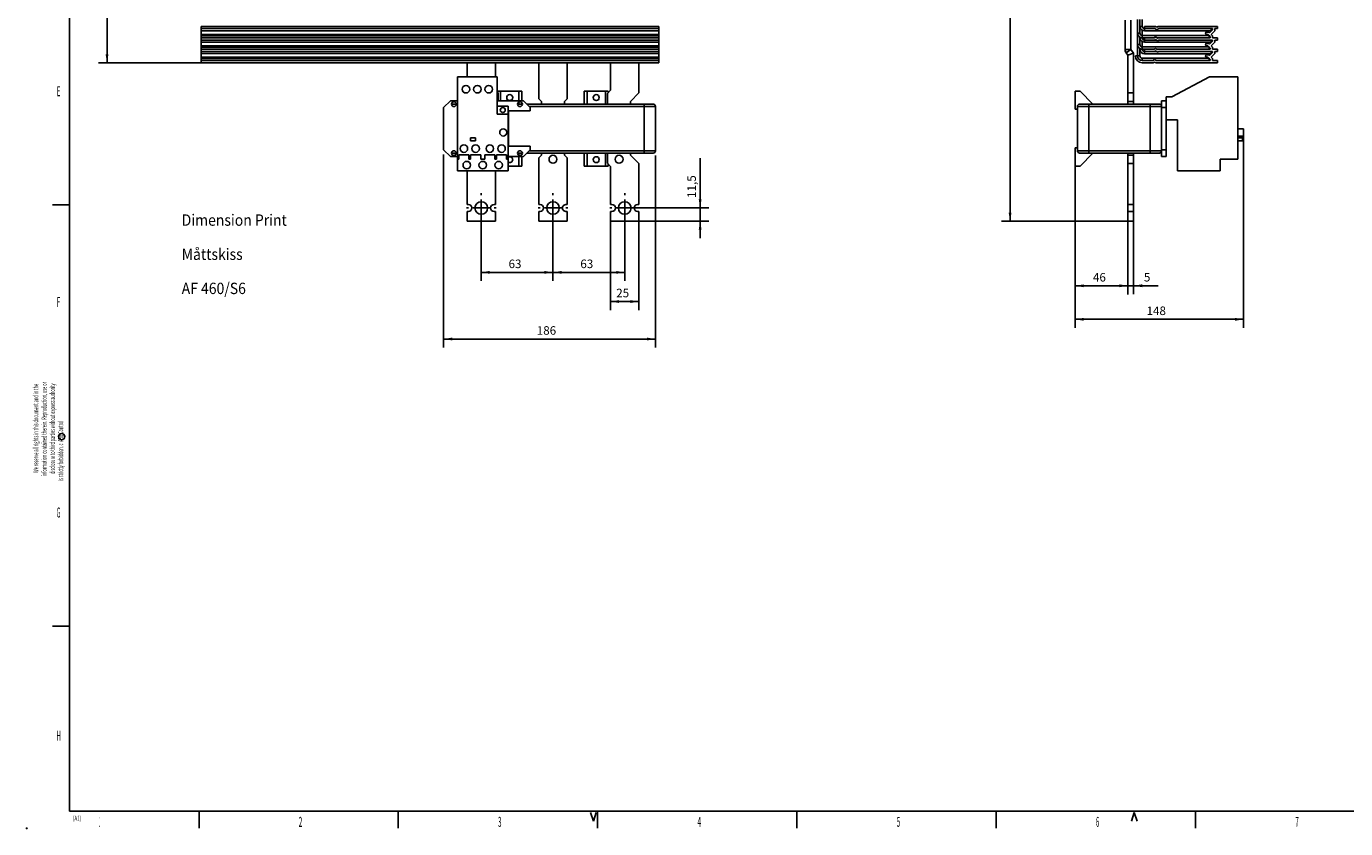
# Model space of a CAD drawing. Extents: x 6 to 833, y 2 to 588.
# Drawn here: x 6 to 469, y 2 to 284 of the extents above; entities that cross this region are included whole.
import ezdxf
from ezdxf.enums import TextEntityAlignment as Align

# ---------------------------------------------------------------- set-up
doc = ezdxf.new("R2010")
doc.units = 0
for name, color, linetype in [('1', 7, 'CONTINUOUS'), ('204', 7, 'CONTINUOUS'), ('208', 7, 'CONTINUOUS'), ('211', 7, 'CONTINUOUS'), ('214', 7, 'CONTINUOUS'), ('250', 7, 'CONTINUOUS')]:
    doc.layers.add(name, color=color, linetype=linetype)
doc.styles.get("Standard").update_dxf_attribs({"font": 'monotxt.shx'})
doc.dimstyles.new('DSTYLE2', dxfattribs={"dimtxt": 7.5, "dimasz": 3, "dimexe": 3, "dimexo": 0, "dimgap": 1.5, "dimtad": 1, "dimlfac": 2.5, "dimrnd": 0.1, "dimzin": 3, "dimcen": 0.09, "dimazin": 3, "dimtp": 1, "dimtm": 1, "dimtfac": 1, "dimtofl": 0, "dimtmove": 0, "dimatfit": 3})
doc.dimstyles.new('DSTYLE3', dxfattribs={"dimtxt": 7.5, "dimasz": 3, "dimexe": 3, "dimexo": 0, "dimgap": 1.5, "dimtad": 1, "dimlfac": 2.5, "dimzin": 3, "dimcen": 0.09, "dimazin": 3, "dimtp": 1, "dimtm": 1, "dimtfac": 1, "dimtofl": 0, "dimtmove": 0, "dimatfit": 3})

# ---------------------------------------------------------------- blocks, each defined once
blk = doc.blocks.new('*D65')
at = {"layer": '1', "color": 0, "linetype": 'CONTINUOUS'}
for points in [[(34.433936, 426.03525), (33.933932, 423.03525), (34.933939, 423.03525)], [(34.433936, 271.23684), (34.933939, 274.23684), (33.933932, 274.23684)]]:
    blk.add_solid(points, dxfattribs=at)
at = {"layer": '208', "color": 2, "linetype": 'CONTINUOUS'}
for p, q in [((152.85544, 426.03525), (31.433936, 426.03525)), ((34.433936, 426.03525), (34.433936, 348.63605)), ((34.433936, 271.23684), (34.433936, 348.63605)), ((67.45544, 271.23684), (31.433936, 271.23684))]:
    blk.add_line(p, q, dxfattribs=at)
blk.add_text('387', height=3, rotation=90, dxfattribs=at).set_placement((32.932936, 344.13605))
blk = doc.blocks.new('*TX80')
at = {"layer": '211', "color": 7, "linetype": 'CONTINUOUS', "width": 0.9}
for s, p in [('Dimension Print', (0, 0)), ('Måttskiss', (0, -30)), ('AF 460/S6', (0, -59.999999))]:
    blk.add_text(s, height=9.9999999, dxfattribs=at).set_placement(p)
blk = doc.blocks.new('*D45866')
at = {"layer": '1', "color": 0, "linetype": 'CONTINUOUS'}
for points in [[(351.59016, 411.59196), (351.09015, 408.59196), (352.09016, 408.59196)], [(351.59016, 215.63683), (352.09016, 218.63683), (351.09015, 218.63683)]]:
    blk.add_solid(points, dxfattribs=at)
at = {"layer": '208', "color": 2, "linetype": 'CONTINUOUS'}
for p, q in [((374.18247, 411.59196), (348.59016, 411.59196)), ((351.59016, 411.59196), (351.59016, 313.61439)), ((351.59016, 215.63683), (351.59016, 313.61439)), ((392.98089, 215.63683), (348.59016, 215.63683))]:
    blk.add_line(p, q, dxfattribs=at)
blk.add_text('489,9', height=3, rotation=90, dxfattribs=at).set_placement((350.08916, 306.11439))
blk = doc.blocks.new('*D45867')
at = {"layer": '1', "color": 0, "linetype": 'CONTINUOUS'}
for points in [[(374.42089, 192.89653), (377.42089, 192.39653), (377.42089, 193.39654)], [(392.96111, 192.89653), (389.96111, 193.39654), (389.96111, 192.39653)]]:
    blk.add_solid(points, dxfattribs=at)
at = {"layer": '208', "color": 2, "linetype": 'CONTINUOUS'}
for p, q in [((374.42089, 241.31854), (374.42089, 189.89653)), ((392.96111, 221.43683), (392.96111, 189.89653)), ((374.42089, 192.89653), (383.691, 192.89653)), ((392.96111, 192.89653), (383.691, 192.89653))]:
    blk.add_line(p, q, dxfattribs=at)
blk.add_text('46', height=3, dxfattribs=at).set_placement((380.691, 194.39753))
blk = doc.blocks.new('*D45868')
at = {"layer": '1', "color": 0, "linetype": 'CONTINUOUS'}
for points in [[(392.96111, 192.91286), (389.96111, 193.41286), (389.96111, 192.41286)], [(394.98089, 192.91286), (397.98089, 192.41286), (397.98089, 193.41286)]]:
    blk.add_solid(points, dxfattribs=at)
at = {"layer": '208', "color": 2, "linetype": 'CONTINUOUS'}
for p, q in [((392.96111, 219.03683), (392.96111, 189.91286)), ((394.98089, 219.03683), (394.98089, 189.91286)), ((386.96111, 192.91286), (394.98089, 192.91286)), ((394.98089, 192.91286), (403.57885, 192.91286))]:
    blk.add_line(p, q, dxfattribs=at)
blk.add_text('5', height=3, rotation=360, dxfattribs=at).set_placement((398.57885, 194.41386))
blk = doc.blocks.new('*D45869')
at = {"layer": '1', "color": 0, "linetype": 'CONTINUOUS'}
for points in [[(374.42089, 181.12143), (377.42089, 180.62143), (377.42089, 181.62144)], [(433.62089, 181.12143), (430.62089, 181.62144), (430.62089, 180.62143)]]:
    blk.add_solid(points, dxfattribs=at)
at = {"layer": '208', "color": 2, "linetype": 'CONTINUOUS'}
for p, q in [((433.62089, 247.99854), (433.62089, 178.12143)), ((374.42089, 234.91854), (374.42089, 178.12143)), ((374.42089, 181.12143), (404.02089, 181.12143)), ((433.62089, 181.12143), (404.02089, 181.12143))]:
    blk.add_line(p, q, dxfattribs=at)
blk.add_text('148', height=3, dxfattribs=at).set_placement((399.52089, 182.62243))
blk = doc.blocks.new('*D45949')
at = {"layer": '1', "color": 0, "linetype": 'CONTINUOUS'}
for points in [[(165.85544, 197.6133), (168.85544, 197.11329), (168.85544, 198.1133)], [(191.05544, 197.6133), (188.05544, 198.1133), (188.05544, 197.11329)]]:
    blk.add_solid(points, dxfattribs=at)
at = {"layer": '208', "color": 2, "linetype": 'CONTINUOUS'}
for p, q in [((165.85544, 220.23683), (165.85544, 194.6133)), ((191.05544, 220.23683), (191.05544, 194.6133)), ((165.85544, 197.6133), (178.45544, 197.6133)), ((191.05544, 197.6133), (178.45544, 197.6133))]:
    blk.add_line(p, q, dxfattribs=at)
blk.add_text('63', height=3, dxfattribs=at).set_placement((175.45544, 199.1143))
blk = doc.blocks.new('*D45950')
at = {"layer": '1', "color": 0, "linetype": 'CONTINUOUS'}
for points in [[(191.05544, 197.6133), (194.05544, 197.11329), (194.05544, 198.1133)], [(216.25544, 197.6133), (213.25544, 198.1133), (213.25544, 197.11329)]]:
    blk.add_solid(points, dxfattribs=at)
at = {"layer": '208', "color": 2, "linetype": 'CONTINUOUS'}
for p, q in [((191.05544, 220.23683), (191.05544, 194.6133)), ((216.25544, 220.23683), (216.25544, 194.6133)), ((191.05544, 197.6133), (203.65544, 197.6133)), ((216.25544, 197.6133), (203.65544, 197.6133))]:
    blk.add_line(p, q, dxfattribs=at)
blk.add_text('63', height=3, dxfattribs=at).set_placement((200.65544, 199.1143))
blk = doc.blocks.new('*D45951')
at = {"layer": '1', "color": 0, "linetype": 'CONTINUOUS'}
for points in [[(211.25544, 187.36541), (214.25544, 186.86541), (214.25544, 187.86542)], [(221.25544, 187.36541), (218.25544, 187.86542), (218.25544, 186.86541)]]:
    blk.add_solid(points, dxfattribs=at)
at = {"layer": '208', "color": 2, "linetype": 'CONTINUOUS'}
for p, q in [((211.25544, 215.63683), (211.25544, 184.36541)), ((221.25544, 215.63683), (221.25544, 184.36541)), ((211.25544, 187.36541), (216.25544, 187.36541)), ((221.25544, 187.36541), (216.25544, 187.36541))]:
    blk.add_line(p, q, dxfattribs=at)
blk.add_text('25', height=3, dxfattribs=at).set_placement((213.25544, 188.86641))
blk = doc.blocks.new('*D45952')
at = {"layer": '1', "color": 0, "linetype": 'CONTINUOUS'}
for points in [[(152.65544, 174.20644), (155.65544, 173.70644), (155.65544, 174.70645)], [(227.05544, 174.20644), (224.05544, 174.70645), (224.05544, 173.70644)]]:
    blk.add_solid(points, dxfattribs=at)
at = {"layer": '208', "color": 2, "linetype": 'CONTINUOUS'}
for p, q in [((152.65544, 239.08215), (152.65544, 171.20644)), ((227.05544, 238.68215), (227.05544, 171.20644)), ((152.65544, 174.20644), (189.85544, 174.20644)), ((227.05544, 174.20644), (189.85544, 174.20644))]:
    blk.add_line(p, q, dxfattribs=at)
blk.add_text('186', height=3, dxfattribs=at).set_placement((185.35544, 175.70744))
blk = doc.blocks.new('*D45953')
at = {"layer": '1', "color": 0, "linetype": 'CONTINUOUS'}
for points in [[(242.73482, 220.23683), (243.23482, 223.23683), (242.23482, 223.23683)], [(242.73482, 215.63683), (242.23482, 212.63683), (243.23482, 212.63683)]]:
    blk.add_solid(points, dxfattribs=at)
at = {"layer": '208', "color": 2, "linetype": 'CONTINUOUS'}
for p, q in [((242.73482, 220.23683), (242.73482, 237.77409)), ((216.25544, 220.23683), (245.73482, 220.23683)), ((242.73482, 209.63683), (242.73482, 220.23683)), ((221.25544, 215.63683), (245.73482, 215.63683))]:
    blk.add_line(p, q, dxfattribs=at)
blk.add_text('11,5', height=3, rotation=90, dxfattribs=at).set_placement((241.23382, 223.77409))

msp = doc.modelspace()

# ---------------------------------------------------------------- linework, layer by layer
at = {"layer": '204', "color": 40, "linetype": 'CONTINUOUS'}
for p, q in [((67.45544, 283.23684), (67.45544, 284.03684)), ((67.45544, 284.03684), (228.25544, 284.03684)), ((67.45544, 282.50547), (67.45544, 283.23684)), ((67.45544, 283.23684), (228.25544, 283.23684)), ((228.25544, 284.03684), (228.25544, 283.23684)), ((228.25544, 283.23684), (228.25544, 282.50547)), ((391.96111, 286.21854), (391.96111, 275.91058)), ((398.78089, 284.03684), (398.78089, 283.23684)), ((402.68961, 284.03684), (398.78089, 284.03684)), ((398.78089, 283.23684), (402.47525, 283.23684)), ((402.47525, 283.23684), (403.16807, 282.83684)), ((403.16807, 283.7606), (402.68961, 284.03684)), ((403.64653, 284.03684), (403.16807, 283.7606)), ((403.16807, 282.83684), (403.86089, 283.23684)), ((424.38089, 284.03684), (403.64653, 284.03684)), ((403.86089, 283.23684), (422.66089, 283.23684)), ((422.66089, 282.83684), (421.62658, 281.80253)), ((422.66089, 283.23684), (422.66089, 282.83684)), ((423.46089, 283.23684), (424.38089, 283.23684)), ((423.46089, 282.50547), (423.46089, 283.23684)), ((424.38089, 283.23684), (424.38089, 284.03684)), ((67.45544, 281.23684), (67.45544, 282.50547)), ((67.45544, 282.50547), (228.25544, 282.50547)), ((67.45544, 280.76821), (67.45544, 281.23684)), ((67.45544, 281.23684), (228.25544, 281.23684)), ((67.45544, 280.03684), (67.45544, 280.76821)), ((67.45544, 280.76821), (228.25544, 280.76821)), ((67.45544, 279.23684), (67.45544, 280.03684)), ((67.45544, 280.03684), (228.25544, 280.03684)), ((67.45544, 278.50547), (67.45544, 279.23684)), ((67.45544, 279.23684), (228.25544, 279.23684)), ((67.45544, 277.23684), (67.45544, 278.50547)), ((67.45544, 278.50547), (228.25544, 278.50547)), ((228.25544, 282.50547), (228.25544, 281.23684)), ((228.25544, 281.23684), (228.25544, 280.76821)), ((228.25544, 280.76821), (228.25544, 280.03684)), ((228.25544, 280.03684), (228.25544, 279.23684)), ((228.25544, 279.23684), (228.25544, 278.50547)), ((228.25544, 278.50547), (228.25544, 277.23684)), ((398.78089, 280.03684), (398.78089, 279.23684)), ((402.14971, 280.03684), (398.78089, 280.03684)), ((398.78089, 279.23684), (402.36407, 279.23684)), ((402.63469, 280.31684), (402.14971, 280.03684)), ((402.36407, 279.23684), (402.63469, 279.39308)), ((403.39028, 279.8806), (402.63469, 280.31684)), ((402.63469, 279.39308), (403.39028, 278.95684)), ((403.66089, 280.03684), (403.39028, 279.8806)), ((403.39028, 278.95684), (403.87525, 279.23684)), ((421.86089, 280.03684), (403.66089, 280.03684)), ((403.87525, 279.23684), (422.66089, 279.23684)), ((421.39226, 282.03684), (420.66089, 282.03684)), ((420.66089, 281.23684), (421.06089, 281.23684)), ((421.39226, 278.03684), (420.66089, 278.03684)), ((421.06089, 281.23684), (421.86089, 280.43684)), ((421.62658, 281.80253), (421.39226, 282.03684)), ((421.62658, 277.80253), (421.39226, 278.03684)), ((422.66089, 278.83684), (421.62658, 277.80253)), ((421.86089, 280.43684), (421.86089, 280.03684)), ((422.19226, 281.23684), (423.46089, 282.50547)), ((422.66089, 280.76821), (422.19226, 281.23684)), ((422.19226, 277.23684), (423.46089, 278.50547)), ((422.66089, 280.03684), (422.66089, 280.76821)), ((424.38089, 280.03684), (422.66089, 280.03684)), ((422.66089, 279.23684), (422.66089, 278.83684)), ((423.46089, 279.23684), (424.38089, 279.23684)), ((423.46089, 278.50547), (423.46089, 279.23684)), ((424.38089, 279.23684), (424.38089, 280.03684)), ((67.45544, 276.76821), (67.45544, 277.23684)), ((67.45544, 277.23684), (228.25544, 277.23684)), ((67.45544, 276.03684), (67.45544, 276.76821)), ((67.45544, 276.76821), (228.25544, 276.76821)), ((67.45544, 275.23684), (67.45544, 276.03684)), ((67.45544, 276.03684), (228.25544, 276.03684)), ((67.45544, 274.50547), (67.45544, 275.23684)), ((67.45544, 275.23684), (228.25544, 275.23684)), ((67.45544, 273.23684), (67.45544, 274.50547)), ((67.45544, 274.50547), (228.25544, 274.50547)), ((228.25544, 277.23684), (228.25544, 276.76821)), ((228.25544, 276.76821), (228.25544, 276.03684)), ((228.25544, 276.03684), (228.25544, 275.23684)), ((228.25544, 275.23684), (228.25544, 274.50547)), ((228.25544, 274.50547), (228.25544, 273.23684)), ((392.36879, 274.70041), (392.96111, 273.92104)), ((392.96111, 273.92104), (392.96111, 258.63683)), ((396.38089, 273.63684), (395.58089, 273.63684)), ((398.78089, 276.03684), (398.78089, 275.23684)), ((402.14971, 276.03684), (398.78089, 276.03684)), ((398.78089, 275.23684), (402.36407, 275.23684)), ((402.63469, 276.31684), (402.14971, 276.03684)), ((402.36407, 275.23684), (402.63469, 275.39308)), ((403.39028, 275.8806), (402.63469, 276.31684)), ((402.63469, 275.39308), (403.39028, 274.95684)), ((403.66089, 276.03684), (403.39028, 275.8806)), ((403.39028, 274.95684), (403.87525, 275.23684)), ((421.86089, 276.03684), (403.66089, 276.03684)), ((403.87525, 275.23684), (422.66089, 275.23684)), ((420.66089, 277.24691), (421.0534, 277.24433)), ((421.39226, 274.03684), (420.66089, 274.03684)), ((421.0534, 277.24433), (421.86089, 276.43684)), ((421.62658, 273.80253), (421.39226, 274.03684)), ((422.66089, 274.83684), (421.62658, 273.80253)), ((421.86089, 276.43684), (421.86089, 276.03684)), ((422.66089, 276.76821), (422.19226, 277.23684)), ((422.19226, 273.23684), (423.46089, 274.50547)), ((422.66089, 276.03684), (422.66089, 276.76821)), ((424.38089, 276.03684), (422.66089, 276.03684)), ((422.66089, 275.23684), (422.66089, 274.83684)), ((423.46089, 275.23684), (424.38089, 275.23684)), ((423.46089, 274.50547), (423.46089, 275.23684)), ((424.38089, 275.23684), (424.38089, 276.03684)), ((67.45544, 272.76821), (67.45544, 273.23684)), ((67.45544, 273.23684), (228.25544, 273.23684)), ((67.45544, 272.03684), (67.45544, 272.76821)), ((67.45544, 272.76821), (228.25544, 272.76821)), ((67.45544, 271.23684), (67.45544, 272.03684)), ((67.45544, 272.03684), (228.25544, 272.03684)), ((67.45544, 271.23684), (228.25544, 271.23684)), ((186.05544, 271.23684), (186.05544, 258.63683)), ((196.05544, 258.63683), (196.05544, 271.23684)), ((228.25544, 273.23684), (228.25544, 272.76821)), ((228.25544, 272.76821), (228.25544, 272.03684)), ((228.25544, 272.03684), (228.25544, 271.23684)), ((401.67525, 272.03684), (397.98089, 272.03684)), ((397.98089, 271.23684), (401.88961, 271.23684)), ((402.36807, 272.43684), (401.67525, 272.03684)), ((401.88961, 271.23684), (402.36807, 271.51308)), ((403.06089, 272.03684), (402.36807, 272.43684)), ((402.36807, 271.51308), (402.84653, 271.23684)), ((402.84653, 271.23684), (424.38089, 271.23684)), ((421.86089, 272.03684), (403.06089, 272.03684)), ((420.66089, 273.23684), (421.06089, 273.23684)), ((421.06089, 273.23684), (421.86089, 272.43684)), ((421.86089, 272.43684), (421.86089, 272.03684)), ((422.66089, 272.76821), (422.19226, 273.23684)), ((422.66089, 272.03684), (422.66089, 272.76821)), ((424.38089, 272.03684), (422.66089, 272.03684)), ((424.38089, 271.23684), (424.38089, 272.03684)), ((157.49544, 266.31854), (157.49544, 237.35854)), ((431.62089, 266.31854), (431.62089, 237.35854)), ((172.65544, 261.31854), (179.05544, 261.31854)), ((155.05544, 257.91854), (152.65544, 255.51854)), ((152.65544, 255.51854), (152.65544, 240.71854)), ((157.49544, 257.91854), (155.05544, 257.91854)), ((180.65544, 257.91854), (171.49544, 257.91854)), ((183.05544, 255.51854), (180.65544, 257.91854)), ((183.05544, 254.31854), (183.05544, 255.51854)), ((186.05544, 258.63683), (187.05544, 257.63683)), ((187.05544, 257.63683), (187.05544, 256.71854)), ((195.05544, 257.63683), (196.05544, 258.63683)), ((195.05544, 256.71854), (195.05544, 257.63683)), ((392.96111, 258.63683), (392.96111, 257.63683)), ((392.96111, 258.63683), (392.98089, 258.63683)), ((392.96111, 257.63683), (392.96111, 256.71854)), ((392.96111, 257.63683), (392.98089, 257.63683)), ((404.82089, 255.51854), (404.82089, 257.91854)), ((404.82089, 257.91854), (406.42089, 257.91854)), ((404.82089, 240.71854), (404.82089, 255.51854)), ((406.42089, 255.51854), (404.82089, 255.51854)), ((406.42089, 259.23854), (406.42089, 257.91854)), ((406.42089, 257.91854), (406.42089, 255.51854)), ((406.42089, 255.51854), (406.42089, 240.71854)), ((171.49544, 253.23854), (175.33544, 253.23854)), ((175.33544, 237.35854), (175.33544, 253.23854)), ((175.45544, 241.91854), (175.45544, 254.31854)), ((183.05544, 254.31854), (175.45544, 254.31854)), ((406.42089, 251.23854), (410.42089, 251.23854)), ((410.42089, 233.23854), (410.42089, 251.23854)), ((163.85544, 244.83854), (162.09544, 244.83854)), ((162.09544, 244.83854), (162.09544, 243.87854)), ((162.09544, 243.87854), (163.85544, 243.87854)), ((163.85544, 244.83854), (163.85544, 243.87854)), ((183.05544, 241.91854), (175.45544, 241.91854)), ((183.05544, 240.71854), (183.05544, 241.91854)), ((374.42089, 241.31854), (374.42089, 234.91854)), ((431.62089, 244.83854), (433.22089, 244.83854)), ((431.62089, 243.87854), (433.22089, 243.87854)), ((433.22089, 244.83854), (433.22089, 243.87854)), ((152.65544, 240.71854), (155.05544, 238.31854)), ((155.05544, 238.31854), (157.49544, 238.31854)), ((175.33544, 238.31854), (180.65544, 238.31854)), ((179.05543, 238.31851), (179.05544, 234.91854)), ((179.05544, 239.51854), (179.05544, 238.7799)), ((180.05544, 239.51854), (180.05544, 238.93067)), ((180.05544, 238.31854), (180.05544, 234.91854)), ((180.65544, 238.31854), (183.05544, 240.71854)), ((187.05544, 238.83683), (186.05544, 237.83683)), ((186.05544, 237.83683), (186.05544, 221.43683)), ((187.05544, 239.51854), (187.05544, 238.83683)), ((195.05544, 238.83683), (195.05544, 239.51854)), ((196.05544, 237.83683), (195.05544, 238.83683)), ((196.05544, 221.43683), (196.05544, 237.83683)), ((202.05544, 234.91854), (202.05544, 239.51854)), ((203.05544, 234.91854), (203.05544, 239.51854)), ((209.45544, 239.51854), (209.45544, 234.91854)), ((376.22089, 234.91854), (380.62089, 239.51854)), ((392.96111, 239.51854), (392.96111, 238.83683)), ((392.96111, 238.83683), (392.96111, 237.83683)), ((392.96111, 238.83683), (392.98089, 238.83683)), ((392.96111, 237.83683), (392.96111, 221.43683)), ((392.96111, 237.83683), (392.98089, 237.83683)), ((404.82089, 238.31854), (404.82089, 240.71854)), ((404.82089, 240.71854), (406.42089, 240.71854)), ((406.42089, 238.31854), (404.82089, 238.31854)), ((406.42089, 240.71854), (406.42089, 238.31854)), ((180.05544, 234.91854), (179.05544, 234.91854)), ((203.05544, 234.91854), (202.05544, 234.91854)), ((210.45544, 234.91854), (209.45544, 234.91854)), ((210.45544, 235.79683), (210.45544, 234.91854)), ((376.22089, 234.91854), (374.42089, 234.91854)), ((425.42089, 233.23854), (410.42089, 233.23854)), ((186.05544, 219.03683), (186.05541, 215.63682)), ((186.05544, 221.43683), (186.55544, 221.43683)), ((186.55544, 219.03683), (186.05544, 219.03683)), ((195.55544, 221.43683), (196.05544, 221.43683)), ((196.05544, 219.03683), (195.55544, 219.03683)), ((196.05544, 215.63682), (196.05544, 219.03683)), ((392.96111, 221.43683), (392.96111, 219.03683)), ((392.96111, 221.43683), (392.98089, 221.43683)), ((392.96111, 219.03683), (392.96111, 215.63683)), ((392.96111, 219.03683), (392.98089, 219.03683)), ((186.05541, 215.63682), (196.05544, 215.63682)), ((392.98089, 215.63683), (392.96111, 215.63683))]:
    msp.add_line(p, q, dxfattribs=at)
at = {"layer": '204', "color": 6, "linetype": 'CONTINUOUS'}
for p, q in [((391.9809, 286.21852), (391.98089, 275.91058)), ((393.98091, 286.21852), (393.98089, 275.91058)), ((392.38857, 274.70041), (392.98089, 273.92104)), ((392.98089, 273.92104), (392.98089, 260.63683)), ((393.98089, 275.91058), (394.98089, 274.59479)), ((394.98089, 274.59479), (394.98089, 260.63683)), ((160.85544, 271.23684), (160.85544, 266.31854)), ((170.85544, 266.31854), (170.85544, 271.23684)), ((211.25544, 261.63683), (211.25544, 271.23684)), ((221.25544, 271.23684), (221.25544, 260.63683)), ((171.49544, 266.31854), (157.49544, 266.31854)), ((171.49544, 253.23854), (171.49544, 266.31854)), ((431.62089, 266.31854), (421.62089, 266.31854)), ((171.85544, 260.43683), (171.49544, 260.86883)), ((171.65544, 261.31854), (172.65544, 261.31854)), ((171.65544, 260.67683), (171.65544, 261.31854)), ((171.85544, 257.91854), (171.85544, 260.43683)), ((172.65547, 257.91851), (172.65544, 261.31854)), ((179.05544, 261.31854), (179.05543, 257.91851)), ((179.05544, 261.31854), (180.05544, 261.31854)), ((180.05544, 261.31854), (180.05544, 257.91854)), ((202.05544, 256.71854), (202.05544, 261.31854)), ((202.05544, 261.31854), (203.05544, 261.31854)), ((203.05544, 256.71854), (203.05544, 261.31854)), ((209.45544, 261.31854), (209.45544, 256.71854)), ((209.45544, 261.31854), (210.45544, 261.31854)), ((210.25544, 260.43683), (211.25544, 261.63683)), ((210.25544, 256.71854), (210.25544, 260.43683)), ((210.45544, 261.31854), (210.45544, 260.67683)), ((221.25544, 260.63683), (218.25544, 257.63683)), ((376.22089, 261.31854), (374.42089, 261.31854)), ((380.62089, 256.71854), (376.22089, 261.31854)), ((392.98089, 260.63683), (392.98089, 257.63683)), ((392.98089, 260.63683), (394.98089, 260.63683)), ((394.98089, 260.63683), (394.98089, 257.63683)), ((179.05544, 257.45719), (179.05544, 256.71854)), ((180.05544, 257.30642), (180.05544, 256.71854)), ((218.25544, 257.63683), (218.25544, 256.71854)), ((392.98089, 257.63683), (392.98088, 256.71853)), ((392.98089, 257.63683), (394.98089, 257.63683)), ((394.98089, 257.63683), (394.98089, 256.71853)), ((375.22089, 241.31854), (374.42089, 241.31854)), ((157.97544, 237.35854), (157.97544, 238.95854)), ((157.97544, 238.95854), (161.53544, 238.95854)), ((161.53544, 238.95854), (161.53544, 237.35854)), ((162.09544, 237.35854), (162.09544, 238.95854)), ((162.09544, 238.95854), (165.65544, 238.95854)), ((165.65544, 238.95854), (165.65544, 237.35854)), ((167.09544, 237.35854), (167.09544, 238.95854)), ((167.09544, 238.95854), (170.65544, 238.95854)), ((170.65544, 238.95854), (170.65544, 237.35854)), ((171.21544, 237.35854), (171.21544, 238.95854)), ((171.21544, 238.95854), (174.77544, 238.95854)), ((174.77544, 238.95854), (174.77544, 237.35854)), ((210.25544, 236.03683), (210.25544, 239.51854)), ((218.25544, 239.51854), (218.25544, 238.83683)), ((218.25544, 238.83683), (221.25544, 235.83683)), ((392.98088, 239.51853), (392.98089, 238.83683)), ((392.98089, 238.83683), (392.98089, 235.83683)), ((392.98089, 238.83683), (394.98089, 238.83683)), ((394.98089, 239.51854), (394.98089, 238.83683)), ((394.98089, 238.83683), (394.98089, 235.83683)), ((160.85544, 233.23854), (160.85544, 221.43683)), ((170.85544, 221.43683), (170.85544, 233.23854)), ((211.25544, 234.83683), (210.25544, 236.03683)), ((211.25544, 221.43683), (211.25544, 234.83683)), ((221.25544, 235.83683), (221.25544, 221.43683)), ((392.98089, 235.83683), (392.98089, 221.43683)), ((392.98089, 235.83683), (394.98089, 235.83683)), ((394.98089, 235.83683), (394.98089, 221.43683)), ((160.85544, 221.43683), (161.35544, 221.43683)), ((161.35544, 219.03683), (160.85544, 219.03683)), ((160.85544, 219.03683), (160.85544, 215.63683)), ((170.35544, 221.43683), (170.85544, 221.43683)), ((170.85544, 219.03683), (170.35544, 219.03683)), ((170.85544, 215.63683), (170.85544, 219.03683)), ((211.75544, 221.43683), (211.25544, 221.43683)), ((211.25544, 215.63683), (211.25544, 219.03683)), ((211.25544, 219.03683), (211.75544, 219.03683)), ((221.25544, 221.43683), (220.75544, 221.43683)), ((220.75544, 219.03683), (221.25544, 219.03683)), ((221.25544, 219.03683), (221.25544, 215.63683)), ((392.98089, 221.43683), (392.98089, 219.03683)), ((392.98089, 221.43683), (394.98089, 221.43683)), ((392.98089, 219.03683), (392.98089, 215.63683)), ((392.98089, 219.03683), (394.98089, 219.03683)), ((394.98089, 221.43683), (394.98089, 219.03683)), ((394.98089, 219.03683), (394.98089, 215.63683)), ((160.85544, 215.63683), (170.85544, 215.63683)), ((221.25544, 215.63683), (211.25544, 215.63683)), ((392.98089, 215.63683), (394.98089, 215.63683))]:
    msp.add_line(p, q, dxfattribs=at)
at = {"layer": '204', "color": 2, "linetype": 'CONTINUOUS'}
for p, q in [((396.38089, 281.63681), (396.38091, 286.46106)), ((397.18089, 281.63681), (397.18087, 286.45408)), ((397.98089, 284.03683), (397.98089, 286.4471)), ((422.26089, 283.23683), (422.26089, 282.43683)), ((421.46089, 280.83681), (397.98089, 280.8368)), ((398.78089, 280.03684), (397.98089, 280.03679)), ((422.26089, 282.43683), (398.78089, 282.43683)), ((403.66089, 280.03684), (403.11971, 280.03681)), ((421.46089, 280.83681), (421.46089, 280.03684))]:
    msp.add_line(p, q, dxfattribs=at)
at = {"layer": '204', "color": 180, "linetype": 'CONTINUOUS'}
for p, q in [((397.98089, 280.8368), (397.98089, 282.70591)), ((396.38089, 277.63681), (396.38089, 281.63681)), ((397.18089, 280.03684), (397.18087, 280.30591)), ((397.18089, 277.63681), (397.18089, 280.03684)), ((422.26089, 278.43684), (398.78089, 278.43684)), ((402.90528, 279.23682), (402.36407, 279.23684)), ((422.26089, 279.23684), (422.26089, 278.43684)), ((421.46089, 276.83681), (397.98089, 276.83681)), ((398.78089, 276.03684), (397.98089, 276.03681)), ((403.66089, 276.03684), (403.11971, 276.03681)), ((421.46089, 276.83681), (421.46089, 276.03681))]:
    msp.add_line(p, q, dxfattribs=at)
at = {"layer": '204', "color": 3, "linetype": 'CONTINUOUS'}
for p, q in [((397.98089, 276.83681), (397.98089, 278.70591)), ((396.38089, 273.63684), (396.38089, 277.63681)), ((397.18089, 273.63681), (397.18087, 276.30591)), ((422.26089, 274.43684), (398.78089, 274.43684)), ((402.90528, 275.23685), (402.36407, 275.23684)), ((422.26089, 275.23684), (422.26089, 274.43684)), ((421.46089, 272.83681), (397.98089, 272.83681)), ((421.46089, 272.83681), (421.46089, 272.03684))]:
    msp.add_line(p, q, dxfattribs=at)
at = {"layer": '204', "color": 30, "linetype": 'CONTINUOUS'}
for p, q in [((421.62089, 266.31854), (408.42089, 259.23854)), ((374.42089, 261.31854), (374.42089, 254.91854)), ((155.85544, 256.71854), (157.09545, 256.71853)), ((156.51157, 255.91854), (155.99932, 255.91854)), ((178.61545, 256.71853), (180.29544, 256.71854)), ((181.85544, 256.71854), (223.05544, 256.71854)), ((223.05542, 255.91855), (182.65543, 255.91855)), ((223.05542, 255.91855), (223.05544, 256.71854)), ((223.05542, 240.31854), (223.05542, 255.91855)), ((227.05544, 255.91854), (223.05542, 255.91855)), ((223.05544, 256.71854), (226.25544, 256.71854)), ((227.05544, 255.91854), (227.05544, 240.31854)), ((374.42089, 254.91854), (375.22089, 254.91854)), ((379.22088, 255.91856), (375.22089, 255.91854)), ((375.22089, 240.31854), (375.22089, 255.91854)), ((376.02089, 256.71854), (379.22089, 256.71854)), ((379.22089, 256.71854), (379.22088, 255.91856)), ((379.22088, 255.91856), (379.22088, 240.31855)), ((400.82089, 255.91856), (379.22088, 255.91856)), ((379.22089, 256.71854), (400.82089, 256.71854)), ((400.82089, 256.71854), (404.02089, 256.71854)), ((400.82089, 255.91856), (400.82089, 256.71854)), ((404.82091, 255.91856), (400.82089, 255.91856)), ((400.82089, 240.31855), (400.82089, 255.91856)), ((408.42089, 259.23854), (406.42089, 259.23854)), ((157.09545, 239.51856), (155.85544, 239.51854)), ((180.29544, 239.51854), (178.61545, 239.51856)), ((223.05544, 239.51854), (181.85544, 239.51854)), ((182.65543, 240.31854), (223.05542, 240.31854)), ((223.05544, 239.51854), (223.05542, 240.31854)), ((223.05542, 240.31854), (227.05544, 240.31854)), ((226.25544, 239.51854), (223.05544, 239.51854)), ((375.22089, 240.31854), (379.22088, 240.31855)), ((379.22089, 239.51854), (376.02089, 239.51854)), ((379.22088, 240.31855), (379.22089, 239.51854)), ((379.22088, 240.31855), (400.82089, 240.31855)), ((400.82089, 239.51854), (379.22089, 239.51854)), ((400.82089, 240.31855), (404.82089, 240.31854)), ((400.82089, 239.51854), (400.82089, 240.31855)), ((404.02089, 239.51854), (400.82089, 239.51854)), ((209.45544, 234.91854), (203.05544, 234.91854))]:
    msp.add_line(p, q, dxfattribs=at)
at = {"layer": '204', "color": 1, "linetype": 'CONTINUOUS'}
for p, q in [((203.05544, 261.31854), (209.45544, 261.31854)), ((175.33544, 256.03854), (171.49544, 256.03854)), ((175.33544, 256.03854), (175.33544, 253.23854)), ((157.49544, 237.35854), (157.97544, 237.35854)), ((157.49544, 233.23854), (157.49544, 237.35854)), ((161.53544, 237.35854), (162.09544, 237.35854)), ((165.65544, 237.35854), (167.09544, 237.35854)), ((170.65544, 237.35854), (171.21544, 237.35854)), ((174.77544, 237.35854), (175.33544, 237.35854)), ((175.33544, 237.35854), (175.33544, 233.23854)), ((425.42089, 237.35854), (431.62089, 237.35854)), ((425.42089, 233.23854), (425.42089, 237.35854)), ((175.33544, 233.23854), (157.49544, 233.23854))]:
    msp.add_line(p, q, dxfattribs=at)
at = {"layer": '204', "color": 150, "linetype": 'CONTINUOUS'}
for p, q in [((433.62089, 247.99854), (431.62089, 247.99856)), ((433.62089, 245.51854), (433.62089, 247.99854)), ((431.62089, 245.51857), (433.62089, 245.51854)), ((179.05544, 234.91854), (175.33544, 234.91854))]:
    msp.add_line(p, q, dxfattribs=at)
for centre, radius in [((160.49544, 261.95854), 1.32), ((164.49544, 261.95854), 1.32), ((168.49544, 261.95854), 1.32), ((173.57544, 246.75854), 1.24)]:
    msp.add_circle(centre, radius, dxfattribs=at)
at = {"layer": '204', "color": 6, "linetype": 'CONTINUOUS'}
for centre, radius in [((175.85544, 259.01854), 1.04), ((156.25544, 256.71854), 0.84), ((173.41544, 254.63854), 0.86), ((179.45544, 256.71854), 0.84), ((156.25544, 239.51854), 0.84), ((179.45544, 239.51854), 0.84), ((214.25544, 237.35683), 1.4), ((165.85544, 220.23683), 2.2), ((216.25544, 220.23683), 2.2)]:
    msp.add_circle(centre, radius, dxfattribs=at)
at = {"layer": '204', "color": 30, "linetype": 'CONTINUOUS'}
for centre, radius in [((206.25544, 259.01854), 1.04), ((159.75544, 241.07854), 1.32), ((163.87544, 241.07854), 1.32), ((168.87544, 241.07854), 1.32), ((172.99544, 241.07854), 1.32)]:
    msp.add_circle(centre, radius, dxfattribs=at)
at = {"layer": '204', "color": 1, "linetype": 'CONTINUOUS'}
for centre in [(160.77544, 235.29854), (166.37544, 235.29854), (171.97544, 235.29854)]:
    msp.add_circle(centre, 1.32, dxfattribs=at)
at = {"layer": '204', "color": 40, "linetype": 'CONTINUOUS'}
for centre, radius in [((191.05544, 237.35683), 1.4), ((206.25544, 237.21854), 1.04), ((191.05544, 220.23683), 2.2)]:
    msp.add_circle(centre, radius, dxfattribs=at)
at = {"layer": '204', "color": 2, "linetype": 'CONTINUOUS'}
for centre, radius, start, end in [((398.78089, 284.03684), 1.6, 180.00053, 270), ((398.78089, 284.03684), 0.8, 180.00106, 270), ((397.98089, 281.63681), 1.6, 180, 270), ((397.98089, 281.63681), 0.8, 180.00001, 269.99956)]:
    msp.add_arc(centre, radius, start, end, dxfattribs=at)
at = {"layer": '204', "color": 180, "linetype": 'CONTINUOUS'}
for centre, radius, start, end in [((398.78089, 280.03684), 1.6, 180, 270), ((398.78089, 280.03684), 0.8, 180.00393, 270), ((397.98089, 277.63681), 1.6, 180, 270), ((397.98089, 277.63681), 0.8, 180, 269.99999)]:
    msp.add_arc(centre, radius, start, end, dxfattribs=at)
at = {"layer": '204', "color": 40, "linetype": 'CONTINUOUS'}
for centre, radius, start, end in [((420.66089, 281.63684), 0.4, 90, 270), ((420.66089, 277.64188), 0.394966, 90, 270), ((393.96111, 275.91058), 2, 180, 217.23484), ((397.98089, 273.63684), 2.4, 180, 270), ((397.98089, 273.63684), 1.6, 180, 270), ((420.66089, 273.63684), 0.4, 90, 270), ((186.55544, 220.23683), 1.2, 270, 450), ((195.55544, 220.23683), 1.2, 90, 270.00001)]:
    msp.add_arc(centre, radius, start, end, dxfattribs=at)
at = {"layer": '204', "color": 6, "linetype": 'CONTINUOUS'}
for centre, radius, start, end in [((393.98089, 275.91058), 2, 180, 217.23484), ((161.35544, 220.23683), 1.2, 270, 450), ((170.35544, 220.23683), 1.2, 90, 270), ((211.75544, 220.23683), 1.2, 270.00001, 450), ((220.75544, 220.23683), 1.2, 90.000001, 270)]:
    msp.add_arc(centre, radius, start, end, dxfattribs=at)
at = {"layer": '204', "color": 3, "linetype": 'CONTINUOUS'}
for centre, radius, start, end in [((398.78089, 276.03684), 1.6, 180, 270), ((397.98089, 273.63684), 0.8, 180.00211, 269.99999), ((398.78089, 276.03684), 0.8, 180.00211, 270)]:
    msp.add_arc(centre, radius, start, end, dxfattribs=at)
at = {"layer": '204', "color": 30, "linetype": 'CONTINUOUS'}
for centre, radius, start, end in [((155.85544, 255.91854), 0.8, 90, 122.55924), ((226.25544, 255.91854), 0.8, 0, 90), ((376.02089, 255.91854), 0.8, 90, 180), ((404.02089, 255.91854), 0.80002, 0.00144496, 90), ((155.85544, 240.31854), 0.8, 237.44076, 270.00001), ((226.25544, 240.31854), 0.8, 270, 360), ((376.02089, 240.31854), 0.8, 180, 269.99999), ((404.02089, 240.31854), 0.8, 270, 360)]:
    msp.add_arc(centre, radius, start, end, dxfattribs=at)
at = {"layer": '204', "color": 1, "linetype": 'CONTINUOUS'}
for start, end in [(0, 120.00155), (239.99999, 360)]:
    msp.add_arc((175.85544, 237.21854), 1.04, start, end, dxfattribs=at)
at = {"layer": '208', "color": 2, "linetype": 'CONTINUOUS'}
for p, q in [((165.85544, 224.73683), (165.85544, 225.43683)), ((165.85544, 223.23683), (165.85544, 217.23683)), ((191.05544, 224.73683), (191.05544, 225.43683)), ((191.05544, 223.23683), (191.05544, 217.23683)), ((216.25544, 224.73683), (216.25544, 225.43683)), ((216.25544, 223.23683), (216.25544, 217.23683)), ((161.35544, 220.23683), (160.65544, 220.23683)), ((168.85544, 220.23683), (162.85544, 220.23683)), ((170.35544, 220.23683), (171.05544, 220.23683)), ((186.55544, 220.23683), (185.85544, 220.23683)), ((194.05544, 220.23683), (188.05544, 220.23683)), ((195.55544, 220.23683), (196.25544, 220.23683)), ((211.75544, 220.23683), (211.05544, 220.23683)), ((219.25544, 220.23683), (213.25544, 220.23683)), ((220.75544, 220.23683), (221.45544, 220.23683)), ((165.85544, 215.73683), (165.85544, 215.03683)), ((191.05544, 215.73683), (191.05544, 215.03683)), ((216.25544, 215.73683), (216.25544, 215.03683))]:
    msp.add_line(p, q, dxfattribs=at)
at = {"layer": '214', "color": 2, "linetype": 'CONTINUOUS'}
for p, q in [((397.98089, 284.03683), (397.18089, 284.03683)), ((398.78089, 283.23684), (398.78089, 282.43683)), ((397.18089, 281.63681), (396.38089, 281.63681)), ((397.98089, 280.8368), (397.98089, 280.03679))]:
    msp.add_line(p, q, dxfattribs=at)
at = {"layer": '214', "color": 180, "linetype": 'CONTINUOUS'}
for p, q in [((397.97118, 280.03684), (397.18089, 280.03684)), ((398.78089, 279.23684), (398.78089, 278.43684)), ((397.18089, 277.63681), (396.38089, 277.63681)), ((397.98089, 276.83681), (397.98089, 276.03681))]:
    msp.add_line(p, q, dxfattribs=at)
at = {"layer": '214', "color": 40, "linetype": 'CONTINUOUS'}
for p, q in [((391.96111, 275.91058), (391.98089, 275.91058)), ((392.38135, 274.70996), (392.36879, 274.70041)), ((392.96111, 273.92104), (392.97686, 273.92634))]:
    msp.add_line(p, q, dxfattribs=at)
at = {"layer": '214', "color": 6, "linetype": 'CONTINUOUS'}
for p, q in [((391.98089, 275.91058), (393.98089, 275.91058)), ((393.98089, 275.91058), (392.38857, 274.70041)), ((392.98089, 273.92104), (394.98089, 274.59479))]:
    msp.add_line(p, q, dxfattribs=at)
at = {"layer": '214', "color": 3, "linetype": 'CONTINUOUS'}
for p, q in [((397.18089, 273.63681), (396.38089, 273.63684)), ((397.98089, 276.03681), (397.18089, 276.03684)), ((398.78089, 275.23684), (398.78089, 274.43684)), ((397.98089, 272.83681), (397.98089, 272.03684))]:
    msp.add_line(p, q, dxfattribs=at)
at = {"layer": '214', "color": 30, "linetype": 'CONTINUOUS'}
for p, q in [((179.71154, 255.91855), (179.1993, 255.91855)), ((179.23209, 240.31854), (179.6788, 240.31854))]:
    msp.add_line(p, q, dxfattribs=at)
at = {"layer": '250', "color": 5, "linetype": 'CONTINUOUS'}
for p, q in [((21.239456, 8.330106), (21.239456, 582.34125)), ((827.232, 8.330106), (21.239456, 8.330106))]:
    msp.add_line(p, q, dxfattribs=at)
at = {"layer": '250', "color": 1, "linetype": 'CONTINUOUS'}
for p, q in [((21.239456, 221.33102), (15.23051, 221.33102)), ((21.239456, 73.320903), (15.23051, 73.320903)), ((66.739239, 2.32116), (66.739239, 8.330106)), ((136.72221, 2.32116), (136.72221, 8.330106)), ((205.24186, 4.833227), (204.22508, 7.822141)), ((205.24186, 4.833227), (206.2275, 7.822141)), ((206.73631, 2.32116), (206.73631, 8.330106)), ((276.71927, 2.32116), (276.71927, 8.330106)), ((346.73336, 2.32116), (346.73336, 8.330106)), ((395.22207, 7.822141), (394.23642, 4.833227)), ((395.22207, 7.822141), (396.23967, 4.833227)), ((416.71637, 2.32116), (416.71637, 8.330106))]:
    msp.add_line(p, q, dxfattribs=at)
for centre, radius in [((18.505365, 139.90204), 1.112644), ((6.23181, 2.32116), 0.126991)]:
    msp.add_circle(centre, radius, dxfattribs=at)

# ---------------------------------------------------------------- block references
at = {"layer": '211', "xscale": 0.40000001, "yscale": 0.40000001, "zscale": 0.40000001}
msp.add_blockref('*TX80', (60.648113, 213.98962), dxfattribs=at)

# ---------------------------------------------------------------- texts
at = {"layer": '250', "color": 1, "linetype": 'CONTINUOUS'}
for s, height, width, p in [('E', 3.500242, 0.433205, (17.39146, 261.26424)), ('F', 3.500242, 0.433205, (17.39146, 187.25623)), ('G', 3.500242, 0.433205, (17.39146, 113.24822)), ('H', 3.500242, 0.466603, (17.449909, 34.810672)), ('(A1)', 1.79974, 0.625234, (23.873468, 5.834017)), ('1', 3.500242, 0.166747, (31.838576, 4.572517)), ('2', 3.500242, 0.466603, (102.37241, 4.572517)), ('3', 3.500242, 0.466603, (172.36212, 4.572517)), ('4', 3.500242, 0.5, (242.42877, 4.572517)), ('5', 3.500242, 0.466603, (312.37936, 4.572517)), ('6', 3.500242, 0.433205, (382.31062, 4.572517)), ('7', 3.500242, 0.466603, (452.37729, 4.572517))]:
    msp.add_text(s, height=height, dxfattribs=dict(at, width=width)).set_placement(p, align=Align.MIDDLE_CENTER)
for s, width, p in [('We reserve all rights in this document and in the', 0.570561, (9.397334, 142.81358)), ('information contained therein. Reproduction, use or', 0.553738, (12.331583, 142.55498)), ('disclosure to third parties without express authority', 0.535981, (15.247332, 142.70467)), ('is strictly forbidden. c  ABB Control', 0.534112, (18.143734, 134.92542))]:
    msp.add_text(s, height=1.79974, rotation=90, dxfattribs=dict(at, width=width)).set_placement(p, align=Align.MIDDLE_CENTER)

# ---------------------------------------------------------------- dimensions: what is measured, and where the dimension line sits
at = {"layer": '208', "color": 2, "linetype": 'CONTINUOUS'}
for base, p1, p2, dimstyle, picture, middle in [((34.433936, 271.23684), (152.85544, 426.03525), (67.45544, 271.23684), 'DSTYLE3', '*D65', (31.432936, 348.63605)), ((351.59016, 411.59196), (392.98089, 215.63683), (374.18247, 411.59196), 'DSTYLE2', '*D45866', (348.58916, 313.61439)), ((242.73482, 220.23683), (221.25544, 215.63683), (216.25544, 220.23683), 'DSTYLE2', '*D45953', (239.73382, 229.77409))]:
    dim = msp.add_linear_dim(base=base, p1=p1, p2=p2, angle=90, dimstyle=dimstyle, dxfattribs=at)
    dim.commit()
    dim.dimension.update_dxf_attribs({"geometry": picture, "text_midpoint": middle, "dimtype": 128})
for base, p1, p2, picture, middle in [((433.62089, 181.12143), (374.42089, 234.91854), (433.62089, 247.99854), '*D45869', (404.02089, 184.12243)), ((392.96111, 192.89653), (374.42089, 241.31854), (392.96111, 221.43683), '*D45867', (383.691, 195.89753)), ((227.05544, 174.20644), (152.65544, 239.08215), (227.05544, 238.68215), '*D45952', (189.85544, 177.20744)), ((191.05544, 197.6133), (165.85544, 220.23683), (191.05544, 220.23683), '*D45949', (178.45544, 200.6143)), ((216.25544, 197.6133), (191.05544, 220.23683), (216.25544, 220.23683), '*D45950', (203.65544, 200.6143)), ((392.96111, 192.91286), (394.98089, 219.03683), (392.96111, 219.03683), '*D45868', (400.07885, 195.91386)), ((221.25544, 187.36541), (211.25544, 215.63683), (221.25544, 215.63683), '*D45951', (216.25544, 190.36641))]:
    dim = msp.add_linear_dim(base=base, p1=p1, p2=p2, dimstyle='DSTYLE3', dxfattribs=at)
    dim.commit()
    dim.dimension.update_dxf_attribs({"geometry": picture, "text_midpoint": middle, "dimtype": 128})

doc.saveas('drawing.dxf')
